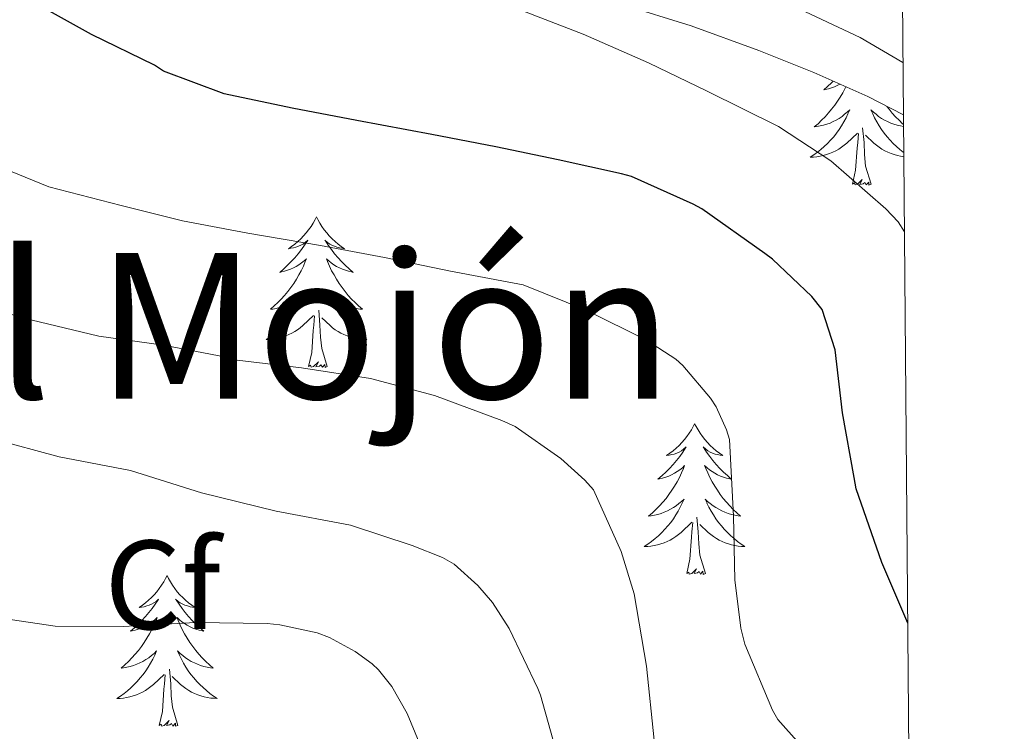
# Model space of a CAD drawing. Units: metres. Extents: x 555536 to 560015, y 4712067 to 4715074.
# Drawn here: x 559774 to 559852, y 4713376 to 4713433 of the extents above; entities that cross this region are included whole.
import ezdxf
from ezdxf.enums import TextEntityAlignment as Align

# ---------------------------------------------------------------- set-up
doc = ezdxf.new("R2010")
doc.units = ezdxf.units.M
doc.header["$MEASUREMENT"] = 0
doc.linetypes.add('TRAZOSX2', pattern=[1.5, 1, -0.5])
for name, color, linetype, lineweight in [('Level 35', 92, 'TRAZOSX2', 0), ('Level 36', 19, 'Continuous', 40), ('Level 37', 92, 'Continuous', 0), ('Level 4', 36, 'Continuous', 30), ('Level 45', 19, 'Continuous', 0), ('Level 5', 36, 'Continuous', 0), ('Level 61', 19, 'Continuous', 0)]:
    doc.layers.add(name, color=color, linetype=linetype, lineweight=lineweight)
doc.styles.add('Arial', font='ARIAL.TTF', dxfattribs={"height": 0.2})

msp = doc.modelspace()

# ---------------------------------------------------------------- linework, layer by layer
at = {"layer": 'Level 35', "color": 92, "linetype": 'Continuous', "lineweight": 0, "ltscale": 0.5}
msp.add_polyline3d([(559774.61, 4713449.22, 520.22), (559775.59, 4713448.02, 520.28), (559776.86, 4713446.84, 520.24), (559779.22, 4713444.57, 520.17), (559781.88, 4713443.02, 520.04), (559785.89, 4713441.74, 519.77), (559789.91, 4713440.65, 519.44), (559794.88, 4713439.33, 518.74), (559799.88, 4713438.12, 518.15), (559805.22, 4713437.18, 517.94), (559810.6, 4713436.3, 517.73), (559816.35, 4713435.11, 517.52), (559822.05, 4713433.72, 517.3), (559827.5, 4713432.02, 516.94), (559832.87, 4713430.07, 516.61), (559837.2, 4713428.32, 516.69), (559841.48, 4713426.42, 516.82), (559844.3, 4713424.97, 516.8)], dxfattribs=at)
at = {"layer": 'Level 36', "color": 92, "linetype": 'Continuous', "lineweight": 0}
for points in [[(559838.74, 4713427.64, 0.01), (559838.61, 4713427.51, 0.01), (559838.3, 4713427.22, 0.01), (559837.99, 4713426.95, 0.01), (559838.12, 4713426.98, 0.01), (559838.36, 4713427.03, 0.01), (559838.6, 4713427.11, 0.01), (559838.84, 4713427.19, 0.01), (559839.07, 4713427.3, 0.01), (559839.27, 4713427.4, 0.01)], [(559839.74, 4713427.2, 0.01), (559839.69, 4713427.08, 0.01), (559839.5, 4713426.73, 0.01), (559839.3, 4713426.39, 0.01), (559839.09, 4713426.06, 0.01), (559838.86, 4713425.74, 0.01), (559838.62, 4713425.43, 0.01), (559838.37, 4713425.13, 0.01), (559838.11, 4713424.83, 0.01), (559837.83, 4713424.55, 0.01), (559837.55, 4713424.28, 0.01), (559837.25, 4713424.02, 0.01), (559837.44, 4713424.05, 0.01), (559837.71, 4713424.1, 0.01), (559837.98, 4713424.16, 0.01), (559838.23, 4713424.24, 0.01), (559838.49, 4713424.33, 0.01), (559838.74, 4713424.44, 0.01), (559838.98, 4713424.56, 0.01), (559839.21, 4713424.7, 0.01), (559839.44, 4713424.85, 0.01), (559839.65, 4713425.02, 0.01), (559839.86, 4713425.19, 0.01), (559840.05, 4713425.38, 0.01), (559839.91, 4713425.05, 0.01), (559839.76, 4713424.73, 0.01), (559839.59, 4713424.42, 0.01), (559839.41, 4713424.11, 0.01), (559839.21, 4713423.82, 0.01), (559839, 4713423.53, 0.01), (559838.78, 4713423.25, 0.01), (559838.54, 4713422.98, 0.01), (559838.3, 4713422.72, 0.01), (559838.04, 4713422.48, 0.01), (559837.77, 4713422.24, 0.01), (559837.49, 4713422.02, 0.01), (559837.2, 4713421.81, 0.01), (559836.91, 4713421.62, 0.01), (559837.18, 4713421.63, 0.01), (559837.44, 4713421.66, 0.01), (559837.7, 4713421.7, 0.01), (559837.96, 4713421.76, 0.01), (559838.21, 4713421.83, 0.01), (559838.46, 4713421.91, 0.01), (559838.71, 4713422.02, 0.01), (559838.95, 4713422.13, 0.01), (559839.18, 4713422.26, 0.01), (559839.4, 4713422.41, 0.01), (559839.61, 4713422.57, 0.01), (559839.81, 4713422.74, 0.01), (559840.66, 4713423.54, 0.01)], [(559844.31, 4713424.05, 0.01), (559844.07, 4713424.1, 0.01), (559843.8, 4713424.16, 0.01), (559843.55, 4713424.24, 0.01), (559843.29, 4713424.33, 0.01), (559843.04, 4713424.44, 0.01), (559842.8, 4713424.56, 0.01), (559842.57, 4713424.7, 0.01), (559842.34, 4713424.85, 0.01), (559842.13, 4713425.02, 0.01), (559841.92, 4713425.19, 0.01), (559841.73, 4713425.38, 0.01), (559841.87, 4713425.05, 0.01), (559842.02, 4713424.73, 0.01), (559842.19, 4713424.42, 0.01), (559842.37, 4713424.11, 0.01), (559842.57, 4713423.82, 0.01), (559842.78, 4713423.53, 0.01), (559843, 4713423.25, 0.01), (559843.24, 4713422.98, 0.01), (559843.48, 4713422.72, 0.01), (559843.74, 4713422.48, 0.01), (559844.01, 4713422.24, 0.01), (559844.29, 4713422.02, 0.01), (559844.32, 4713422, 0.01)], [(559842.99, 4713425.64, 0.01), (559843.16, 4713425.43, 0.01), (559843.41, 4713425.12, 0.01), (559843.67, 4713424.83, 0.01), (559843.95, 4713424.55, 0.01), (559844.23, 4713424.28, 0.01), (559844.3, 4713424.22, 0.01)], [(559841.74, 4713419.49, 0.01), (559841.31, 4713420.93, 0.01), (559841.22, 4713421.83, 0.01), (559841.18, 4713422.78, 0.01), (559841.07, 4713423.94, 0.01)], [(559840.27, 4713419.49, 0.01), (559840.52, 4713420.6, 0.01), (559840.63, 4713422.35, 0.01), (559840.68, 4713422.78, 0.01), (559840.74, 4713423.5, 0.01)], [(559844.33, 4713421.66, 0.01), (559844.08, 4713421.7, 0.01), (559843.82, 4713421.75, 0.01), (559843.57, 4713421.83, 0.01), (559843.32, 4713421.91, 0.01), (559843.07, 4713422.02, 0.01), (559842.83, 4713422.13, 0.01), (559842.6, 4713422.26, 0.01), (559842.38, 4713422.41, 0.01), (559842.17, 4713422.57, 0.01), (559841.97, 4713422.74, 0.01), (559841.31, 4713423.36, 0.01)], [(559841.74, 4713419.49, 0.01), (559841.57, 4713419.42, 0.01), (559841.55, 4713419.66, 0.01), (559841.36, 4713419.44, 0.01), (559841.24, 4713419.64, 0.01), (559841.12, 4713419.53, 0.01), (559840.85, 4713419.48, 0.01), (559841.04, 4713419.87, 0.01), (559840.66, 4713419.49, 0.01), (559840.47, 4713419.44, 0.01), (559840.43, 4713419.6, 0.01), (559840.27, 4713419.49, 0.01)], [(559797.86, 4713416.91, 0.01), (559797.75, 4713416.69, 0.01), (559797.59, 4713416.42, 0.01), (559797.43, 4713416.15, 0.01), (559797.24, 4713415.89, 0.01), (559797.05, 4713415.65, 0.01), (559796.84, 4713415.41, 0.01), (559796.62, 4713415.18, 0.01), (559796.39, 4713414.97, 0.01), (559796.15, 4713414.76, 0.01), (559795.9, 4713414.57, 0.01), (559795.64, 4713414.39, 0.01), (559795.84, 4713414.42, 0.01), (559796.04, 4713414.46, 0.01), (559796.24, 4713414.51, 0.01), (559796.44, 4713414.58, 0.01), (559796.63, 4713414.66, 0.01), (559796.81, 4713414.76, 0.01), (559796.98, 4713414.88, 0.01), (559797.19, 4713415.07, 0.01), (559797.15, 4713415, 0.01), (559796.92, 4713414.66, 0.01), (559796.67, 4713414.32, 0.01), (559796.42, 4713413.99, 0.01), (559796.15, 4713413.68, 0.01), (559795.87, 4713413.37, 0.01), (559795.58, 4713413.08, 0.01), (559795.28, 4713412.8, 0.01), (559794.96, 4713412.52, 0.01), (559795.09, 4713412.55, 0.01), (559795.33, 4713412.61, 0.01), (559795.57, 4713412.68, 0.01), (559795.81, 4713412.77, 0.01), (559796.04, 4713412.87, 0.01), (559796.26, 4713412.99, 0.01), (559796.48, 4713413.12, 0.01), (559796.69, 4713413.26, 0.01), (559796.88, 4713413.42, 0.01), (559797.07, 4713413.59, 0.01), (559796.98, 4713413.37, 0.01), (559796.83, 4713413.01, 0.01), (559796.66, 4713412.65, 0.01), (559796.47, 4713412.31, 0.01), (559796.27, 4713411.97, 0.01), (559796.06, 4713411.64, 0.01), (559795.83, 4713411.31, 0.01), (559795.59, 4713411, 0.01), (559795.34, 4713410.7, 0.01), (559795.08, 4713410.41, 0.01), (559794.8, 4713410.13, 0.01), (559794.52, 4713409.86, 0.01), (559794.22, 4713409.6, 0.01), (559794.42, 4713409.62, 0.01), (559794.68, 4713409.67, 0.01), (559794.94, 4713409.73, 0.01), (559795.2, 4713409.81, 0.01), (559795.46, 4713409.91, 0.01), (559795.71, 4713410.01, 0.01), (559795.95, 4713410.14, 0.01), (559796.18, 4713410.28, 0.01), (559796.41, 4713410.42, 0.01), (559796.62, 4713410.59, 0.01), (559796.83, 4713410.76, 0.01), (559797.02, 4713410.95, 0.01), (559796.88, 4713410.63, 0.01)], [(559797.86, 4713416.91, 0.01), (559797.97, 4713416.69, 0.01), (559798.13, 4713416.42, 0.01), (559798.29, 4713416.15, 0.01), (559798.48, 4713415.89, 0.01), (559798.67, 4713415.65, 0.01), (559798.88, 4713415.41, 0.01), (559799.1, 4713415.18, 0.01), (559799.33, 4713414.97, 0.01), (559799.57, 4713414.76, 0.01), (559799.82, 4713414.57, 0.01), (559800.08, 4713414.39, 0.01), (559799.88, 4713414.42, 0.01), (559799.68, 4713414.46, 0.01), (559799.48, 4713414.51, 0.01), (559799.28, 4713414.58, 0.01), (559799.09, 4713414.66, 0.01), (559798.91, 4713414.76, 0.01), (559798.74, 4713414.88, 0.01), (559798.53, 4713415.07, 0.01), (559798.57, 4713415, 0.01), (559798.8, 4713414.66, 0.01), (559799.05, 4713414.32, 0.01), (559799.3, 4713413.99, 0.01), (559799.57, 4713413.68, 0.01), (559799.85, 4713413.37, 0.01), (559800.14, 4713413.08, 0.01), (559800.44, 4713412.8, 0.01), (559800.76, 4713412.52, 0.01), (559800.63, 4713412.55, 0.01), (559800.39, 4713412.61, 0.01), (559800.15, 4713412.68, 0.01), (559799.91, 4713412.77, 0.01), (559799.68, 4713412.87, 0.01), (559799.46, 4713412.99, 0.01), (559799.24, 4713413.12, 0.01), (559799.03, 4713413.26, 0.01), (559798.84, 4713413.42, 0.01), (559798.65, 4713413.59, 0.01), (559798.74, 4713413.37, 0.01), (559798.89, 4713413.01, 0.01), (559799.06, 4713412.65, 0.01), (559799.25, 4713412.31, 0.01), (559799.45, 4713411.97, 0.01), (559799.66, 4713411.64, 0.01), (559799.89, 4713411.31, 0.01), (559800.13, 4713411, 0.01), (559800.38, 4713410.7, 0.01), (559800.64, 4713410.41, 0.01), (559800.92, 4713410.13, 0.01), (559801.2, 4713409.86, 0.01), (559801.5, 4713409.6, 0.01), (559801.3, 4713409.62, 0.01), (559801.04, 4713409.67, 0.01), (559800.78, 4713409.73, 0.01), (559800.52, 4713409.81, 0.01), (559800.26, 4713409.91, 0.01), (559800.01, 4713410.01, 0.01), (559799.77, 4713410.14, 0.01), (559799.54, 4713410.28, 0.01), (559799.31, 4713410.42, 0.01), (559799.1, 4713410.59, 0.01), (559798.89, 4713410.76, 0.01), (559798.7, 4713410.95, 0.01), (559798.84, 4713410.63, 0.01)], [(559796.881, 4713410.633, 0.01), (559796.73, 4713410.303, 0.01), (559796.56, 4713409.993, 0.01), (559796.38, 4713409.693, 0.01), (559796.18, 4713409.393, 0.01), (559795.97, 4713409.103, 0.01), (559795.75, 4713408.823, 0.01), (559795.51, 4713408.563, 0.01), (559795.26, 4713408.304, 0.01), (559795.01, 4713408.054, 0.01), (559794.74, 4713407.824, 0.01), (559794.46, 4713407.604, 0.01), (559794.17, 4713407.394, 0.01), (559793.88, 4713407.204, 0.01), (559794.14, 4713407.204, 0.01), (559794.41, 4713407.234, 0.01), (559794.67, 4713407.274, 0.01), (559794.93, 4713407.334, 0.01), (559795.18, 4713407.404, 0.01), (559795.43, 4713407.494, 0.01), (559795.68, 4713407.593, 0.01), (559795.92, 4713407.713, 0.01), (559796.15, 4713407.843, 0.01), (559796.37, 4713407.983, 0.01), (559796.58, 4713408.143, 0.01), (559796.78, 4713408.313, 0.01), (559797.63, 4713409.113, 0.01)], [(559798.841, 4713410.633, 0.01), (559798.99, 4713410.303, 0.01), (559799.16, 4713409.993, 0.01), (559799.34, 4713409.693, 0.01), (559799.54, 4713409.393, 0.01), (559799.75, 4713409.103, 0.01), (559799.97, 4713408.823, 0.01), (559800.21, 4713408.563, 0.01), (559800.46, 4713408.303, 0.01), (559800.71, 4713408.053, 0.01), (559800.98, 4713407.822, 0.01), (559801.26, 4713407.602, 0.01), (559801.55, 4713407.392, 0.01), (559801.84, 4713407.202, 0.01), (559801.58, 4713407.202, 0.01), (559801.31, 4713407.232, 0.01), (559801.05, 4713407.272, 0.01), (559800.79, 4713407.333, 0.01), (559800.54, 4713407.403, 0.01), (559800.29, 4713407.493, 0.01), (559800.04, 4713407.593, 0.01), (559799.8, 4713407.713, 0.01), (559799.57, 4713407.843, 0.01), (559799.35, 4713407.983, 0.01), (559799.14, 4713408.143, 0.01), (559798.94, 4713408.313, 0.01), (559798.28, 4713408.933, 0.01)], [(559797.24, 4713405.06, 0.01), (559797.49, 4713406.18, 0.01), (559797.6, 4713407.92, 0.01), (559797.65, 4713408.35, 0.01), (559797.71, 4713409.08, 0.01)], [(559798.71, 4713405.06, 0.01), (559798.28, 4713406.5, 0.01), (559798.19, 4713407.4, 0.01), (559798.14, 4713408.35, 0.01), (559798.04, 4713409.52, 0.01)], [(559798.71, 4713405.06, 0.01), (559798.54, 4713404.99, 0.01), (559798.52, 4713405.23, 0.01), (559798.33, 4713405.01, 0.01), (559798.21, 4713405.21, 0.01), (559798.09, 4713405.1, 0.01), (559797.82, 4713405.05, 0.01), (559798.01, 4713405.44, 0.01), (559797.63, 4713405.06, 0.01), (559797.44, 4713405.01, 0.01), (559797.4, 4713405.17, 0.01), (559797.24, 4713405.06, 0.01)], [(559827.78, 4713400.55, 0.01), (559827.67, 4713400.33, 0.01), (559827.52, 4713400.06, 0.01), (559827.35, 4713399.79, 0.01), (559827.17, 4713399.53, 0.01), (559826.97, 4713399.29, 0.01), (559826.76, 4713399.05, 0.01), (559826.55, 4713398.82, 0.01), (559826.32, 4713398.61, 0.01), (559826.08, 4713398.4, 0.01), (559825.82, 4713398.21, 0.01), (559825.56, 4713398.03, 0.01), (559825.76, 4713398.06, 0.01), (559825.97, 4713398.1, 0.01), (559826.17, 4713398.15, 0.01), (559826.36, 4713398.22, 0.01), (559826.55, 4713398.3, 0.01), (559826.73, 4713398.4, 0.01), (559826.9, 4713398.52, 0.01), (559827.11, 4713398.71, 0.01), (559827.07, 4713398.64, 0.01), (559826.84, 4713398.3, 0.01), (559826.6, 4713397.96, 0.01), (559826.34, 4713397.63, 0.01), (559826.07, 4713397.32, 0.01), (559825.79, 4713397.01, 0.01), (559825.5, 4713396.72, 0.01), (559825.2, 4713396.44, 0.01), (559824.88, 4713396.16, 0.01), (559825.01, 4713396.19, 0.01), (559825.25, 4713396.25, 0.01), (559825.5, 4713396.32, 0.01), (559825.73, 4713396.41, 0.01), (559825.96, 4713396.51, 0.01), (559826.19, 4713396.63, 0.01), (559826.4, 4713396.76, 0.01), (559826.61, 4713396.9, 0.01), (559826.81, 4713397.06, 0.01), (559826.99, 4713397.23, 0.01), (559826.9, 4713397.01, 0.01), (559826.75, 4713396.65, 0.01), (559826.58, 4713396.29, 0.01), (559826.39, 4713395.95, 0.01), (559826.19, 4713395.61, 0.01), (559825.98, 4713395.28, 0.01), (559825.75, 4713394.95, 0.01), (559825.52, 4713394.64, 0.01), (559825.26, 4713394.34, 0.01), (559825, 4713394.05, 0.01), (559824.72, 4713393.77, 0.01), (559824.44, 4713393.5, 0.01), (559824.14, 4713393.24, 0.01), (559824.34, 4713393.26, 0.01), (559824.6, 4713393.31, 0.01), (559824.87, 4713393.37, 0.01), (559825.13, 4713393.45, 0.01), (559825.38, 4713393.55, 0.01), (559825.63, 4713393.65, 0.01), (559825.87, 4713393.78, 0.01), (559826.1, 4713393.92, 0.01), (559826.33, 4713394.06, 0.01), (559826.54, 4713394.23, 0.01), (559826.75, 4713394.4, 0.01), (559826.95, 4713394.59, 0.01), (559826.8, 4713394.27, 0.01)], [(559827.78, 4713400.55, 0.01), (559827.89, 4713400.33, 0.01), (559828.05, 4713400.06, 0.01), (559828.22, 4713399.79, 0.01), (559828.4, 4713399.53, 0.01), (559828.59, 4713399.29, 0.01), (559828.8, 4713399.05, 0.01), (559829.02, 4713398.82, 0.01), (559829.25, 4713398.61, 0.01), (559829.49, 4713398.4, 0.01), (559829.74, 4713398.21, 0.01), (559830, 4713398.03, 0.01), (559829.8, 4713398.06, 0.01), (559829.6, 4713398.1, 0.01), (559829.4, 4713398.15, 0.01), (559829.2, 4713398.22, 0.01), (559829.01, 4713398.3, 0.01), (559828.83, 4713398.4, 0.01), (559828.66, 4713398.52, 0.01), (559828.45, 4713398.71, 0.01), (559828.5, 4713398.64, 0.01), (559828.72, 4713398.3, 0.01), (559828.97, 4713397.96, 0.01), (559829.22, 4713397.63, 0.01), (559829.49, 4713397.32, 0.01), (559829.77, 4713397.01, 0.01), (559830.06, 4713396.72, 0.01), (559830.37, 4713396.44, 0.01), (559830.68, 4713396.16, 0.01), (559830.56, 4713396.19, 0.01), (559830.31, 4713396.25, 0.01), (559830.07, 4713396.32, 0.01), (559829.83, 4713396.41, 0.01), (559829.6, 4713396.51, 0.01), (559829.38, 4713396.63, 0.01), (559829.16, 4713396.76, 0.01), (559828.96, 4713396.9, 0.01), (559828.76, 4713397.06, 0.01), (559828.57, 4713397.23, 0.01), (559828.66, 4713397.01, 0.01), (559828.82, 4713396.65, 0.01), (559828.99, 4713396.29, 0.01), (559829.17, 4713395.95, 0.01), (559829.37, 4713395.61, 0.01), (559829.58, 4713395.28, 0.01), (559829.81, 4713394.95, 0.01), (559830.05, 4713394.64, 0.01), (559830.3, 4713394.34, 0.01), (559830.56, 4713394.05, 0.01), (559830.84, 4713393.77, 0.01), (559831.13, 4713393.5, 0.01), (559831.42, 4713393.24, 0.01), (559831.23, 4713393.26, 0.01), (559830.96, 4713393.31, 0.01), (559830.7, 4713393.37, 0.01), (559830.44, 4713393.45, 0.01), (559830.18, 4713393.55, 0.01), (559829.94, 4713393.65, 0.01), (559829.69, 4713393.78, 0.01), (559829.46, 4713393.92, 0.01), (559829.24, 4713394.06, 0.01), (559829.02, 4713394.23, 0.01), (559828.81, 4713394.4, 0.01), (559828.62, 4713394.59, 0.01), (559828.76, 4713394.27, 0.01)], [(559826.798, 4713394.268, 0.01), (559826.648, 4713393.938, 0.01), (559826.478, 4713393.628, 0.01), (559826.298, 4713393.328, 0.01), (559826.098, 4713393.028, 0.01), (559825.888, 4713392.738, 0.01), (559825.668, 4713392.458, 0.01), (559825.428, 4713392.198, 0.01), (559825.188, 4713391.938, 0.01), (559824.928, 4713391.688, 0.01), (559824.658, 4713391.458, 0.01), (559824.378, 4713391.238, 0.01), (559824.088, 4713391.028, 0.01), (559823.798, 4713390.838, 0.01), (559824.068, 4713390.838, 0.01), (559824.328, 4713390.868, 0.01), (559824.588, 4713390.908, 0.01), (559824.848, 4713390.968, 0.01), (559825.108, 4713391.038, 0.01), (559825.358, 4713391.128, 0.01), (559825.598, 4713391.228, 0.01), (559825.838, 4713391.348, 0.01), (559826.068, 4713391.478, 0.01), (559826.288, 4713391.618, 0.01), (559826.498, 4713391.778, 0.01), (559826.708, 4713391.948, 0.01), (559827.548, 4713392.748, 0.01)], [(559828.758, 4713394.267, 0.01), (559828.908, 4713393.937, 0.01), (559829.078, 4713393.627, 0.01), (559829.268, 4713393.327, 0.01), (559829.458, 4713393.027, 0.01), (559829.668, 4713392.737, 0.01), (559829.898, 4713392.457, 0.01), (559830.128, 4713392.197, 0.01), (559830.378, 4713391.937, 0.01), (559830.638, 4713391.687, 0.01), (559830.898, 4713391.457, 0.01), (559831.178, 4713391.237, 0.01), (559831.468, 4713391.027, 0.01), (559831.758, 4713390.837, 0.01), (559831.498, 4713390.837, 0.01), (559831.228, 4713390.867, 0.01), (559830.968, 4713390.907, 0.01), (559830.708, 4713390.967, 0.01), (559830.458, 4713391.037, 0.01), (559830.208, 4713391.127, 0.01), (559829.958, 4713391.227, 0.01), (559829.728, 4713391.347, 0.01), (559829.498, 4713391.477, 0.01), (559829.268, 4713391.617, 0.01), (559829.058, 4713391.777, 0.01), (559828.858, 4713391.947, 0.01), (559828.198, 4713392.568, 0.01)], [(559827.16, 4713388.7, 0.01), (559827.41, 4713389.82, 0.01), (559827.52, 4713391.56, 0.01), (559827.57, 4713391.99, 0.01), (559827.63, 4713392.72, 0.01)], [(559828.63, 4713388.7, 0.01), (559828.2, 4713390.14, 0.01), (559828.11, 4713391.04, 0.01), (559828.07, 4713391.99, 0.01), (559827.96, 4713393.16, 0.01)], [(559828.63, 4713388.7, 0.01), (559828.46, 4713388.63, 0.01), (559828.44, 4713388.87, 0.01), (559828.25, 4713388.65, 0.01), (559828.13, 4713388.85, 0.01), (559828.01, 4713388.74, 0.01), (559827.74, 4713388.69, 0.01), (559827.93, 4713389.08, 0.01), (559827.55, 4713388.7, 0.01), (559827.36, 4713388.65, 0.01), (559827.32, 4713388.81, 0.01), (559827.16, 4713388.7, 0.01)], [(559786.04, 4713388.53, 0.01), (559785.93, 4713388.31, 0.01), (559785.78, 4713388.03, 0.01), (559785.61, 4713387.77, 0.01), (559785.43, 4713387.51, 0.01), (559785.23, 4713387.26, 0.01), (559785.03, 4713387.02, 0.01), (559784.81, 4713386.8, 0.01), (559784.58, 4713386.58, 0.01), (559784.34, 4713386.38, 0.01), (559784.09, 4713386.19, 0.01), (559783.83, 4713386.01, 0.01), (559784.02, 4713386.03, 0.01), (559784.23, 4713386.07, 0.01), (559784.43, 4713386.13, 0.01), (559784.62, 4713386.2, 0.01), (559784.81, 4713386.28, 0.01), (559784.99, 4713386.38, 0.01), (559785.17, 4713386.49, 0.01), (559785.37, 4713386.68, 0.01), (559785.33, 4713386.62, 0.01), (559785.1, 4713386.27, 0.01), (559784.86, 4713385.94, 0.01), (559784.6, 4713385.61, 0.01), (559784.33, 4713385.29, 0.01), (559784.05, 4713384.99, 0.01), (559783.76, 4713384.7, 0.01), (559783.46, 4713384.41, 0.01), (559783.14, 4713384.14, 0.01), (559783.27, 4713384.16, 0.01), (559783.52, 4713384.22, 0.01), (559783.76, 4713384.3, 0.01), (559783.99, 4713384.38, 0.01), (559784.22, 4713384.49, 0.01), (559784.45, 4713384.6, 0.01), (559784.66, 4713384.74, 0.01), (559784.87, 4713384.88, 0.01), (559785.07, 4713385.04, 0.01), (559785.25, 4713385.21, 0.01), (559785.17, 4713384.98, 0.01), (559785.01, 4713384.62, 0.01), (559784.84, 4713384.27, 0.01), (559784.65, 4713383.92, 0.01), (559784.45, 4713383.58, 0.01), (559784.24, 4713383.25, 0.01), (559784.02, 4713382.93, 0.01), (559783.78, 4713382.62, 0.01), (559783.52, 4713382.32, 0.01), (559783.26, 4713382.02, 0.01), (559782.99, 4713381.74, 0.01), (559782.7, 4713381.47, 0.01), (559782.4, 4713381.21, 0.01), (559782.6, 4713381.24, 0.01), (559782.86, 4713381.29, 0.01), (559783.13, 4713381.35, 0.01), (559783.39, 4713381.43, 0.01), (559783.64, 4713381.52, 0.01), (559783.89, 4713381.63, 0.01), (559784.13, 4713381.75, 0.01), (559784.36, 4713381.89, 0.01), (559784.59, 4713382.04, 0.01), (559784.81, 4713382.2, 0.01), (559785.01, 4713382.38, 0.01), (559785.21, 4713382.57, 0.01), (559785.07, 4713382.24, 0.01)], [(559786.04, 4713388.53, 0.01), (559786.15, 4713388.31, 0.01), (559786.31, 4713388.03, 0.01), (559786.48, 4713387.77, 0.01), (559786.66, 4713387.51, 0.01), (559786.85, 4713387.26, 0.01), (559787.06, 4713387.02, 0.01), (559787.28, 4713386.8, 0.01), (559787.51, 4713386.58, 0.01), (559787.75, 4713386.38, 0.01), (559788, 4713386.19, 0.01), (559788.26, 4713386.01, 0.01), (559788.06, 4713386.03, 0.01), (559787.86, 4713386.07, 0.01), (559787.66, 4713386.13, 0.01), (559787.46, 4713386.2, 0.01), (559787.28, 4713386.28, 0.01), (559787.09, 4713386.38, 0.01), (559786.92, 4713386.49, 0.01), (559786.72, 4713386.68, 0.01), (559786.76, 4713386.62, 0.01), (559786.99, 4713386.27, 0.01), (559787.23, 4713385.94, 0.01), (559787.48, 4713385.61, 0.01), (559787.75, 4713385.29, 0.01), (559788.03, 4713384.99, 0.01), (559788.32, 4713384.7, 0.01), (559788.63, 4713384.41, 0.01), (559788.94, 4713384.14, 0.01), (559788.82, 4713384.16, 0.01), (559788.57, 4713384.22, 0.01), (559788.33, 4713384.3, 0.01), (559788.09, 4713384.38, 0.01), (559787.86, 4713384.49, 0.01), (559787.64, 4713384.6, 0.01), (559787.42, 4713384.74, 0.01), (559787.22, 4713384.88, 0.01), (559787.02, 4713385.04, 0.01), (559786.83, 4713385.21, 0.01), (559786.92, 4713384.98, 0.01), (559787.08, 4713384.62, 0.01), (559787.25, 4713384.27, 0.01), (559787.43, 4713383.92, 0.01), (559787.63, 4713383.58, 0.01), (559787.84, 4713383.25, 0.01), (559788.07, 4713382.93, 0.01), (559788.31, 4713382.62, 0.01), (559788.56, 4713382.32, 0.01), (559788.82, 4713382.02, 0.01), (559789.1, 4713381.74, 0.01), (559789.39, 4713381.47, 0.01), (559789.68, 4713381.21, 0.01), (559789.49, 4713381.24, 0.01), (559789.22, 4713381.28, 0.01), (559788.96, 4713381.35, 0.01), (559788.7, 4713381.43, 0.01), (559788.44, 4713381.52, 0.01), (559788.2, 4713381.63, 0.01), (559787.96, 4713381.75, 0.01), (559787.72, 4713381.89, 0.01), (559787.5, 4713382.04, 0.01), (559787.28, 4713382.2, 0.01), (559787.07, 4713382.38, 0.01), (559786.88, 4713382.57, 0.01), (559787.02, 4713382.24, 0.01)], [(559785.066, 4713382.236, 0.01), (559784.906, 4713381.916, 0.01), (559784.736, 4713381.606, 0.01), (559784.556, 4713381.296, 0.01), (559784.356, 4713380.996, 0.01), (559784.146, 4713380.716, 0.01), (559783.926, 4713380.436, 0.01), (559783.686, 4713380.166, 0.01), (559783.446, 4713379.906, 0.01), (559783.186, 4713379.666, 0.01), (559782.916, 4713379.426, 0.01), (559782.636, 4713379.206, 0.01), (559782.346, 4713378.996, 0.01), (559782.056, 4713378.806, 0.01), (559782.326, 4713378.816, 0.01), (559782.586, 4713378.846, 0.01), (559782.846, 4713378.886, 0.01), (559783.106, 4713378.936, 0.01), (559783.366, 4713379.016, 0.01), (559783.616, 4713379.096, 0.01), (559783.856, 4713379.206, 0.01), (559784.096, 4713379.316, 0.01), (559784.326, 4713379.446, 0.01), (559784.546, 4713379.596, 0.01), (559784.756, 4713379.756, 0.01), (559784.966, 4713379.926, 0.01), (559785.816, 4713380.716, 0.01)], [(559787.016, 4713382.235, 0.01), (559787.176, 4713381.915, 0.01), (559787.336, 4713381.605, 0.01), (559787.526, 4713381.295, 0.01), (559787.716, 4713380.995, 0.01), (559787.926, 4713380.715, 0.01), (559788.156, 4713380.435, 0.01), (559788.386, 4713380.165, 0.01), (559788.636, 4713379.905, 0.01), (559788.896, 4713379.675, 0.01), (559789.156, 4713379.435, 0.01), (559789.436, 4713379.215, 0.01), (559789.726, 4713379.005, 0.01), (559790.016, 4713378.815, 0.01), (559789.756, 4713378.825, 0.01), (559789.496, 4713378.845, 0.01), (559789.226, 4713378.895, 0.01), (559788.966, 4713378.945, 0.01), (559788.716, 4713379.015, 0.01), (559788.466, 4713379.095, 0.01), (559788.216, 4713379.205, 0.01), (559787.986, 4713379.315, 0.01), (559787.756, 4713379.445, 0.01), (559787.536, 4713379.595, 0.01), (559787.316, 4713379.755, 0.01), (559787.116, 4713379.925, 0.01), (559786.456, 4713380.545, 0.01)], [(559786.89, 4713376.68, 0.01), (559786.46, 4713378.12, 0.01), (559786.37, 4713379.02, 0.01), (559786.33, 4713379.97, 0.01), (559786.23, 4713381.13, 0.01)], [(559785.42, 4713376.68, 0.01), (559785.67, 4713377.79, 0.01), (559785.78, 4713379.54, 0.01), (559785.83, 4713379.97, 0.01), (559785.89, 4713380.69, 0.01)], [(559786.89, 4713376.68, 0.01), (559786.72, 4713376.61, 0.01), (559786.7, 4713376.85, 0.01), (559786.51, 4713376.62, 0.01), (559786.39, 4713376.83, 0.01), (559786.27, 4713376.72, 0.01), (559786, 4713376.67, 0.01), (559786.2, 4713377.06, 0.01), (559785.81, 4713376.68, 0.01), (559785.62, 4713376.62, 0.01), (559785.58, 4713376.79, 0.01), (559785.42, 4713376.68, 0.01)]]:
    msp.add_polyline3d(points, dxfattribs=at)
at = {"layer": 'Level 4', "color": 36, "linetype": 'Continuous', "lineweight": 30}
msp.add_polyline3d([(559844.64, 4713384.78, 525.01), (559842.6, 4713389.56, 525.01), (559840.57, 4713395.4, 525.01), (559840.39, 4713396.28, 525.01), (559839.47, 4713401.4, 525.01), (559838.89, 4713406.38, 525.01), (559837.87, 4713409.58, 525.01), (559837.05, 4713410.62, 525.01), (559833.95, 4713413.56, 525.01), (559833.34, 4713414, 525.01), (559828.36, 4713417.55, 525.01), (559827.66, 4713417.9, 525.01), (559822.78, 4713420.09, 525.01), (559821.99, 4713420.3, 525.01), (559816.99, 4713421.42, 525.01), (559812.04, 4713422.46, 525.01), (559807, 4713423.42, 525.01), (559801.05, 4713424.54, 525.01), (559795.95, 4713425.5, 525.01), (559790.55, 4713426.65, 525.01), (559785.77, 4713428.44, 525.01), (559785.05, 4713428.91, 525.01), (559780.06, 4713431.34, 525.01), (559775.31, 4713433.96, 525.01)], dxfattribs=at)
at = {"layer": 'Level 5', "color": 36, "linetype": 'Continuous', "lineweight": 0}
for points in [[(559844.38, 4713415.73, 520.01), (559843.87, 4713416.52, 520.01), (559842.91, 4713417.55, 520.01), (559838.55, 4713421.34, 520.01), (559834.41, 4713424.06, 520.01), (559828.78, 4713426.84, 520.01), (559824.14, 4713429.1, 520.01), (559818.97, 4713431.37, 520.01), (559814.12, 4713433.23, 520.01)], [(559844.26, 4713429.12, 515.01), (559840.87, 4713431.1, 515.01), (559835.66, 4713433.55, 515.01)], [(559837.99, 4713373.05, 530.01), (559834.35, 4713377.15, 530.01), (559833.95, 4713377.9, 530.01), (559831.75, 4713383.12, 530.01), (559831.43, 4713384.38, 530.01), (559830.97, 4713388.19, 530.01), (559830.86, 4713393.23, 530.01), (559830.54, 4713399.31, 530.01), (559830.31, 4713400.06, 530.01), (559829.48, 4713401.87, 530.01), (559829.03, 4713402.57, 530.01), (559826.86, 4713405.16, 530.01), (559826.28, 4713405.66, 530.01), (559823.96, 4713407.16, 530.01), (559819.24, 4713409.5, 530.01), (559814.22, 4713411.52, 530.01), (559813.37, 4713411.68, 530.01), (559808.46, 4713412.62, 530.01), (559803.24, 4713413.69, 530.01), (559798.19, 4713414.65, 530.01), (559792.44, 4713415.61, 530.01), (559787.26, 4713416.59, 530.01), (559782.41, 4713417.82, 530.01), (559776.68, 4713419.28, 530.01), (559773.66, 4713420.52, 530.01)], [(559824.59, 4713375.52, 535.01), (559823.98, 4713381.37, 535.01), (559823, 4713387.08, 535.01), (559821.98, 4713390.43, 535.01), (559819.77, 4713395.31, 535.01), (559819.1, 4713396.09, 535.01), (559817.19, 4713397.8, 535.01), (559813.58, 4713400.33, 535.01), (559812.52, 4713400.81, 535.01), (559807.19, 4713402.78, 535.01), (559802.15, 4713404.11, 535.01), (559796.68, 4713404.96, 535.01), (559791.59, 4713405.58, 535.01), (559790.71, 4713405.82, 535.01), (559785.75, 4713406.76, 535.01), (559780.65, 4713407.47, 535.01), (559774.6, 4713408.92, 535.01), (559769.02, 4713410.67, 535.01)], [(559817.16, 4713373.44, 540.01), (559815.59, 4713379.08, 540.01), (559815.37, 4713379.61, 540.01), (559813.1, 4713384.35, 540.01), (559811.79, 4713386.4, 540.01), (559810.63, 4713387.74, 540.01), (559808.76, 4713389.44, 540.01), (559807.83, 4713389.96, 540.01), (559805.43, 4713390.92, 540.01), (559800.55, 4713392.51, 540.01), (559794.68, 4713393.64, 540.01), (559788.76, 4713395.07, 540.01), (559783.15, 4713396.84, 540.01), (559777.51, 4713397.92, 540.01), (559772.23, 4713399.34, 540.01)], [(559805.98, 4713375.32, 545.01), (559805.03, 4713377.63, 545.01), (559803.82, 4713379.76, 545.01), (559802.76, 4713381.08, 545.01), (559802.27, 4713381.55, 545.01), (559800.92, 4713382.52, 545.01), (559798.89, 4713383.63, 545.01), (559797.91, 4713384, 545.01), (559794.97, 4713384.65, 545.01), (559793.96, 4713384.75, 545.01), (559788.3, 4713384.81, 545.01), (559782.57, 4713384.51, 545.01), (559777.19, 4713384.54, 545.01), (559770.95, 4713385.45, 545.01)]]:
    msp.add_polyline3d(points, dxfattribs=at)
at = {"layer": 'Level 61', "color": 19, "linetype": 'Continuous', "lineweight": 0}
msp.add_polyline3d([(556432.01, 4712468.47, 0.01), (556413.24, 4714781.7, 0.01), (559832.38, 4714810.11, 0.01), (559852.28, 4712496.84, 0.01), (556432.01, 4712468.47, 0.01)], close=True, dxfattribs=at)

# ---------------------------------------------------------------- texts
at = {"layer": 'Level 37', "color": 92, "linetype": 'Continuous', "lineweight": 0, "style": 'Arial'}
msp.add_text('Cf', height=7, dxfattribs=at).set_placement((559785.685, 4713387.8, 540.64), align=Align.MIDDLE_CENTER)
at = {"layer": 'Level 45', "color": 19, "linetype": 'Continuous', "lineweight": 0, "style": 'Arial'}
msp.add_text('El Mojón', height=11.5, dxfattribs=at).set_placement((559794.633, 4713408.29, 534.58), align=Align.MIDDLE_CENTER)

doc.saveas('drawing.dxf')
